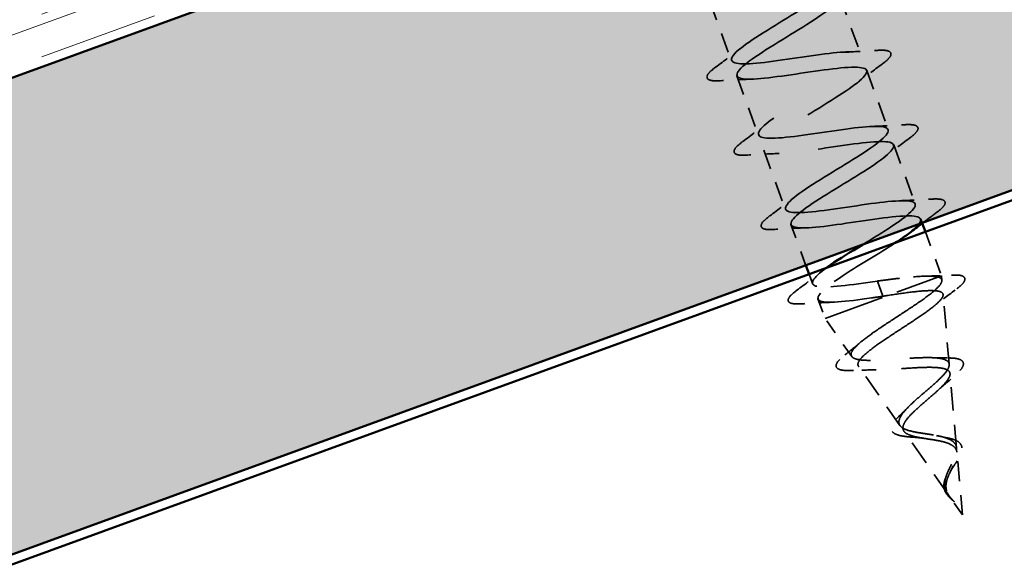
# Model space of a CAD drawing. Units: inches. Extents: x 6 to 334, y 4 to 214.
# Drawn here: x 102 to 109, y 55 to 59 of the extents above; entities that cross this region are included whole.
import ezdxf

# ---------------------------------------------------------------- set-up
doc = ezdxf.new("R2010")
doc.units = ezdxf.units.IN
doc.header["$LTSCALE"] = 20
doc.header["$MEASUREMENT"] = 0
doc.linetypes.add('DASHED', pattern=[0.2067, 0.1654, -0.0413])
doc.linetypes.add('DOUBLE_DASH_CHAIN', pattern=[1.2403, 0.6614, -0.0827, 0.1654, -0.0827, 0.1654, -0.0827])
for name, color, linetype, lineweight in [('Hatch (ANSI)', 7, 'Continuous', 18), ('Hidden (ANSI)', 7, 'DASHED', 35), ('Visible (ANSI)', 7, 'Continuous', 50)]:
    doc.layers.add(name, color=color, linetype=linetype, lineweight=lineweight)

msp = doc.modelspace()

# ---------------------------------------------------------------- hatches: boundary and pattern name
at = {"layer": 'Hatch (ANSI)', "true_color": 0x804000}
h = msp.add_hatch(dxfattribs=at)
h.set_pattern_fill('INSUL', color=36, scale=5, angle=20, style=0)
h.paths.add_polyline_path([(163.27395, 80.8485), (62.69313, 44.24007), (62.69313, 40.90674), (163.27395, 77.51516)])

# ---------------------------------------------------------------- linework, layer by layer
at = {"layer": 'Hidden (ANSI)', "color": 7, "ltscale": 0.041803}
for p, q in [((107.41344, 58.9792), (107.56393, 58.56573)), ((106.50442, 58.94276), (106.65491, 58.5293)), ((106.69367, 58.4228), (106.84416, 58.00933)), ((107.6027, 58.45923), (107.75318, 58.04577)), ((107.79195, 57.93927), (107.94244, 57.5258)), ((106.88292, 57.90283), (107.03341, 57.48937))]:
    msp.add_line(p, q, dxfattribs=at)
at = {"layer": 'Hidden (ANSI)', "color": 7, "ltscale": 0.028849}
msp.add_line((107.07217, 57.38287), (107.17614, 57.09723), dxfattribs=at)
at = {"layer": 'Hidden (ANSI)', "color": 7, "ltscale": 0.002685}
msp.add_line((107.9812, 57.41931), (107.9912, 57.39182), dxfattribs=at)
at = {"layer": 'Hidden (ANSI)', "color": 7, "ltscale": 0.031108}
msp.add_line((108.01334, 57.331), (108.12542, 57.02307), dxfattribs=at)
at = {"layer": 'Hidden (ANSI)', "color": 7, "ltscale": 0.006505}
msp.add_line((107.19894, 57.03458), (107.22266, 56.96941), dxfattribs=at)
at = {"layer": 'Hidden (ANSI)', "color": 7, "ltscale": 0.129549}
msp.add_line((107.31102, 56.72665), (108.12542, 57.02307), dxfattribs=at)
at = {"layer": 'Hidden (ANSI)', "color": 7, "ltscale": 0.019076}
for p, q in [((107.67717, 56.98762), (107.69435, 56.94044)), ((107.69876, 56.92831), (107.71594, 56.88112))]:
    msp.add_line(p, q, dxfattribs=at)
at = {"layer": 'Hidden (ANSI)', "color": 7, "ltscale": 0.002852}
msp.add_line((108.12813, 56.99219), (108.12542, 57.02307), dxfattribs=at)
at = {"layer": 'Hidden (ANSI)', "color": 7, "ltscale": 0.001575}
msp.add_line((107.69435, 56.94044), (107.69876, 56.92831), dxfattribs=at)
at = {"layer": 'Hidden (ANSI)', "color": 7, "ltscale": 0.013709}
msp.add_line((107.26142, 56.86291), (107.31102, 56.72665), dxfattribs=at)
at = {"layer": 'Hidden (ANSI)', "color": 7, "ltscale": 0.046438}
msp.add_line((108.1797, 56.40561), (108.13691, 56.8924), dxfattribs=at)
at = {"layer": 'Hidden (ANSI)', "color": 7, "ltscale": 0.030891}
msp.add_line((107.49756, 56.46), (107.31102, 56.72665), dxfattribs=at)
at = {"layer": 'Hidden (ANSI)', "color": 7, "ltscale": 0.04808}
msp.add_line((107.8351, 55.97751), (107.54509, 56.39205), dxfattribs=at)
at = {"layer": 'Hidden (ANSI)', "color": 7, "ltscale": 0.049723}
msp.add_line((108.23128, 55.81903), (108.18546, 56.34017), dxfattribs=at)
at = {"layer": 'Hidden (ANSI)', "color": 7, "ltscale": 0.051369}
msp.add_line((108.17266, 55.49497), (107.86286, 55.93781), dxfattribs=at)
at = {"layer": 'Hidden (ANSI)', "color": 7, "ltscale": 0.041524}
msp.add_line((108.27229, 55.35256), (108.23401, 55.78795), dxfattribs=at)
at = {"layer": 'Hidden (ANSI)', "color": 7, "ltscale": 0.015128}
msp.add_line((108.27229, 55.35256), (108.18063, 55.48358), dxfattribs=at)
at = {"layer": 'Hidden (ANSI)', "color": 7, "ltscale": 1.033117}
msp.add_open_spline([(107.57278, 57.24159), (107.64687, 57.287), (107.72152, 57.33262), (107.78331, 57.37356), (107.91259, 57.4592), (107.97536, 57.52063), (107.92494, 57.54087), (107.87452, 57.56111), (107.71366, 57.54115), (107.53455, 57.51455), (107.35543, 57.48794), (107.17009, 57.45907), (107.08592, 57.46703), (107.00175, 57.47498), (107.02393, 57.52164), (107.13098, 57.59919), (107.23803, 57.67675), (107.42133, 57.78205), (107.55936, 57.87088), (107.69739, 57.95971), (107.77928, 58.0281), (107.74649, 58.05476), (107.7137, 58.08141), (107.56768, 58.06686), (107.39142, 58.04129), (107.21516, 58.01573), (107.02048, 57.98346), (106.92056, 57.98568), (106.82065, 57.9879), (106.82182, 58.02692), (106.91565, 58.09966), (107.00947, 58.1724), (107.18829, 58.27607), (107.33336, 58.36746), (107.47842, 58.45885), (107.57837, 58.53381), (107.56343, 58.56697), (107.54849, 58.60012), (107.41886, 58.59152), (107.24732, 58.56768), (107.07578, 58.54383), (106.87383, 58.50891), (106.75916, 58.50577), (106.6445, 58.50263), (106.62451, 58.53394), (106.70391, 58.60143), (106.7833, 58.66891), (106.95545, 58.77016), (107.10576, 58.86346), (107.25607, 58.95675), (107.37279, 59.03782), (107.37573, 59.07748), (107.37868, 59.11715), (107.26675, 59.115), (107.10175, 59.09353), (106.93675, 59.07206), (106.72968, 59.03529), (106.60144, 59.0272), (106.4732, 59.01911), (106.43213, 59.04276), (106.49605, 59.10461), (106.55996, 59.16646), (106.72335, 59.26452), (106.87704, 59.35904), (107.03074, 59.45357), (107.16276, 59.54021), (107.18342, 59.58632), (107.20407, 59.63243), (107.11099, 59.63714), (106.95426, 59.61868), (106.79753, 59.60023), (106.58758, 59.5624), (106.44707, 59.54985), (106.30657, 59.5373), (106.24476, 59.55339), (106.29232, 59.60929), (106.33989, 59.66519), (106.4925, 59.75933), (106.64769, 59.8544), (106.80288, 59.94948), (106.94855, 60.04109), (106.98655, 60.0935), (107.02454, 60.14592), (106.95122, 60.15782), (106.80441, 60.14298), (106.6576, 60.12813), (106.44701, 60.09007), (106.2957, 60.07359), (106.14439, 60.05711), (106.0624, 60.06585), (106.09293, 60.11556), (106.12346, 60.16526), (106.26343, 60.25479), (106.4182, 60.34971), (106.55584, 60.43413), (106.69566, 60.51933), (106.76343, 60.57832)], degree=3, knots=[-44.0085132, -44.0085132, -44.0085132, -44.0085132, -43.418059, -43.418059, -43.418059, -42.182782, -42.182782, -42.182782, -40.9475051, -40.9475051, -40.9475051, -39.7122281, -39.7122281, -39.7122281, -38.4769512, -38.4769512, -38.4769512, -37.2416742, -37.2416742, -37.2416742, -36.0063973, -36.0063973, -36.0063973, -34.7711204, -34.7711204, -34.7711204, -33.5358434, -33.5358434, -33.5358434, -32.3005665, -32.3005665, -32.3005665, -31.0652895, -31.0652895, -31.0652895, -29.8300126, -29.8300126, -29.8300126, -28.5947356, -28.5947356, -28.5947356, -27.3594587, -27.3594587, -27.3594587, -26.1241817, -26.1241817, -26.1241817, -24.8889048, -24.8889048, -24.8889048, -23.6536278, -23.6536278, -23.6536278, -22.4183509, -22.4183509, -22.4183509, -21.183074, -21.183074, -21.183074, -19.947797, -19.947797, -19.947797, -18.7125201, -18.7125201, -18.7125201, -17.4772431, -17.4772431, -17.4772431, -16.2419662, -16.2419662, -16.2419662, -15.0066892, -15.0066892, -15.0066892, -13.7714123, -13.7714123, -13.7714123, -12.5361353, -12.5361353, -12.5361353, -11.3008584, -11.3008584, -11.3008584, -10.0655815, -10.0655815, -10.0655815, -8.8303045, -8.8303045, -8.8303045, -7.5950276, -7.5950276, -7.5950276, -6.3597506, -6.3597506, -6.3597506, -5.2612214, -5.2612214, -5.2612214, -5.2612214], dxfattribs=at)
at = {"layer": 'Hidden (ANSI)', "color": 7, "ltscale": 0.957888}
msp.add_open_spline([(106.20122, 60.07572), (106.18098, 60.0603), (106.16418, 60.04612), (106.15178, 60.03355), (106.09242, 59.97336), (106.1394, 59.95187), (106.27125, 59.96127), (106.40311, 59.97067), (106.61122, 60.00783), (106.77405, 60.02851), (106.93688, 60.04918), (107.04358, 60.04943), (107.03559, 60.00793), (107.0276, 59.96644), (106.9064, 59.88373), (106.75494, 59.79002), (106.60348, 59.6963), (106.4336, 59.59588), (106.35849, 59.52995), (106.28338, 59.46403), (106.30936, 59.43489), (106.42799, 59.43948), (106.54662, 59.44407), (106.75024, 59.4796), (106.92011, 59.50283), (107.08998, 59.52607), (107.21473, 59.53289), (107.2246, 59.49789), (107.23447, 59.46289), (107.12964, 59.38615), (106.9829, 59.29415), (106.83617, 59.20216), (106.65902, 59.09909), (106.56916, 59.0278), (106.47931, 58.9565), (106.48412, 58.91967), (106.58832, 58.919), (106.69252, 58.91834), (106.88947, 58.95143), (107.06459, 58.97658), (107.2397, 59.00173), (107.38122, 59.01465), (107.40897, 58.98616), (107.43673, 58.95767), (107.3496, 58.88737), (107.2094, 58.79776), (107.06921, 58.70814), (106.88695, 58.60321), (106.78351, 58.52698), (106.68007, 58.45074), (106.66381, 58.40623), (106.75253, 58.39993), (106.84125, 58.39363), (107.02944, 58.42354), (107.20794, 58.44992), (107.38644, 58.4763), (107.54326, 58.49479), (107.58872, 58.47275), (107.63419, 58.45071), (107.5659, 58.38727), (107.43398, 58.30066), (107.30206, 58.21406), (107.11691, 58.10808), (107.00121, 58.02738), (106.88551, 57.94668), (106.8485, 57.89462), (106.92087, 57.88237), (106.99324, 57.87012), (107.17066, 57.89611), (107.35065, 57.92303), (107.53065, 57.94995), (107.70113, 57.97341), (107.76392, 57.95768), (107.82672, 57.94195), (107.7782, 57.8857), (107.6562, 57.8027), (107.5342, 57.71971), (107.34841, 57.6135), (107.2219, 57.52887), (107.0954, 57.44423), (107.03821, 57.38483), (107.09355, 57.36638), (107.14889, 57.34793), (107.31365, 57.36932), (107.49323, 57.39609), (107.67281, 57.42286), (107.85514, 57.45063), (107.9347, 57.441), (108.00427, 57.43258), (107.99154, 57.3942), (107.91332, 57.33198)], degree=3, knots=[7.1537471, 7.1537471, 7.1537471, 7.1537471, 7.4116617, 7.4116617, 7.4116617, 8.6469386, 8.6469386, 8.6469386, 9.8822156, 9.8822156, 9.8822156, 11.1174925, 11.1174925, 11.1174925, 12.3527695, 12.3527695, 12.3527695, 13.5880464, 13.5880464, 13.5880464, 14.8233233, 14.8233233, 14.8233233, 16.0586003, 16.0586003, 16.0586003, 17.2938772, 17.2938772, 17.2938772, 18.5291542, 18.5291542, 18.5291542, 19.7644311, 19.7644311, 19.7644311, 20.9997081, 20.9997081, 20.9997081, 22.234985, 22.234985, 22.234985, 23.470262, 23.470262, 23.470262, 24.7055389, 24.7055389, 24.7055389, 25.9408158, 25.9408158, 25.9408158, 27.1760928, 27.1760928, 27.1760928, 28.4113697, 28.4113697, 28.4113697, 29.6466467, 29.6466467, 29.6466467, 30.8819236, 30.8819236, 30.8819236, 32.1172006, 32.1172006, 32.1172006, 33.3524775, 33.3524775, 33.3524775, 34.5877545, 34.5877545, 34.5877545, 35.8230314, 35.8230314, 35.8230314, 37.0583084, 37.0583084, 37.0583084, 38.2935853, 38.2935853, 38.2935853, 39.5288622, 39.5288622, 39.5288622, 40.7641392, 40.7641392, 40.7641392, 41.9994161, 41.9994161, 41.9994161, 43.0796525, 43.0796525, 43.0796525, 43.0796525], dxfattribs=at)
at = {"layer": 'Hidden (ANSI)', "color": 7, "ltscale": 0.021226}
for points in [[(106.54568, 58.48282), (106.60549, 58.52682), (106.66492, 58.57133), (106.72234, 58.61646)], [(107.45625, 58.58915), (107.52925, 58.5915), (107.60338, 58.5956), (107.67748, 58.60034)], [(107.71193, 58.50571), (107.65211, 58.46171), (107.59269, 58.4172), (107.53526, 58.37207)], [(106.80136, 58.39937), (106.72835, 58.39703), (106.65422, 58.39293), (106.58012, 58.38819)], [(106.73493, 57.96286), (106.79474, 58.00686), (106.85417, 58.05137), (106.9116, 58.09649)], [(107.6455, 58.06919), (107.7185, 58.07153), (107.79263, 58.07564), (107.86673, 58.08038)], [(107.90118, 57.98574), (107.84137, 57.94174), (107.78194, 57.89724), (107.72451, 57.85211)], [(106.99061, 57.87941), (106.91761, 57.87707), (106.84347, 57.87296), (106.76937, 57.86822)], [(106.92418, 57.44289), (106.98399, 57.48689), (107.04342, 57.5314), (107.10085, 57.57653)], [(107.83475, 57.54923), (107.90775, 57.55157), (107.98188, 57.55567), (108.05598, 57.56042)], [(107.17986, 57.35945), (107.10686, 57.3571), (107.03272, 57.353), (106.95862, 57.34826)], [(107.11343, 56.92293), (107.17324, 56.96693), (107.23267, 57.01144), (107.2901, 57.05657)], [(107.36911, 56.83948), (107.29611, 56.83714), (107.22198, 56.83304), (107.14787, 56.8283)]]:
    msp.add_open_spline(points, degree=3, dxfattribs=at)
at = {"layer": 'Hidden (ANSI)', "color": 7, "ltscale": 0.060534}
for points in [[(107.67748, 58.60034), (107.71261, 58.60259), (107.73825, 58.60157), (107.76249, 58.59251), (107.76889, 58.58769), (107.77537, 58.56905), (107.76836, 58.55663), (107.74554, 58.53202), (107.73081, 58.5196), (107.71193, 58.50571)], [(106.58012, 58.38819), (106.545, 58.38594), (106.51935, 58.38696), (106.49512, 58.39601), (106.48872, 58.40084), (106.48223, 58.41948), (106.48925, 58.4319), (106.51206, 58.45651), (106.5268, 58.46893), (106.54568, 58.48282)], [(107.86673, 58.08038), (107.90186, 58.08263), (107.9275, 58.08161), (107.95174, 58.07255), (107.95814, 58.06773), (107.96462, 58.04909), (107.95761, 58.03667), (107.93479, 58.01206), (107.92006, 57.99963), (107.90118, 57.98574)], [(106.76937, 57.86822), (106.73425, 57.86598), (106.7086, 57.86699), (106.68437, 57.87605), (106.67797, 57.88087), (106.67148, 57.89951), (106.6785, 57.91193), (106.70131, 57.93654), (106.71605, 57.94897), (106.73493, 57.96286)], [(108.05598, 57.56042), (108.09111, 57.56266), (108.11675, 57.56165), (108.14099, 57.55259), (108.14739, 57.54777), (108.15387, 57.52913), (108.14686, 57.5167), (108.12404, 57.4921), (108.10931, 57.47967), (108.09043, 57.46578)], [(106.95862, 57.34826), (106.9235, 57.34601), (106.89786, 57.34703), (106.87362, 57.35609), (106.86722, 57.36091), (106.86073, 57.37955), (106.86775, 57.39197), (106.89056, 57.41658), (106.9053, 57.429), (106.92418, 57.44289)], [(107.14787, 56.8283), (107.11275, 56.82605), (107.08711, 56.82707), (107.06287, 56.83612), (107.05647, 56.84095), (107.04999, 56.85959), (107.057, 56.87201), (107.07981, 56.89662), (107.09455, 56.90904), (107.11343, 56.92293)]]:
    msp.add_open_spline(points, degree=3, knots=[0, 0, 0, 0, 0.08068206, 0.08068206, 0.12137804, 0.12137804, 0.18811443, 0.18811443, 0.24184971, 0.24184971, 0.24184971, 0.24184971], dxfattribs=at)
at = {"layer": 'Hidden (ANSI)', "color": 7, "ltscale": 0.011138}
msp.add_open_spline([(108.09043, 57.46578), (108.05892, 57.4426), (108.02751, 57.41928), (107.99645, 57.39579)], degree=3, dxfattribs=at)
at = {"layer": 'Hidden (ANSI)', "color": 7, "ltscale": 0.15299}
msp.add_open_spline([(107.80248, 57.25425), (107.69425, 57.18389), (107.55412, 57.10192), (107.4452, 57.0313), (107.30948, 56.94332), (107.2329, 56.87685), (107.27071, 56.85203), (107.30853, 56.8272), (107.4589, 56.84335), (107.63616, 56.86927), (107.66248, 56.87312), (107.68921, 56.87712), (107.71594, 56.88112)], degree=3, knots=[43.478606, 43.478606, 43.478606, 43.478606, 44.46997, 44.46997, 44.46997, 45.705247, 45.705247, 45.705247, 46.9405239, 46.9405239, 46.9405239, 47.1238898, 47.1238898, 47.1238898, 47.1238898], dxfattribs=at)
at = {"layer": 'Hidden (ANSI)', "color": 7, "ltscale": 0.098923}
msp.add_open_spline([(107.67717, 56.98762), (107.4971, 56.96067), (107.32308, 56.93592), (107.25547, 56.9499), (107.194, 56.96262), (107.22379, 57.00854), (107.31907, 57.07831)], degree=3, knots=[-47.1238898, -47.1238898, -47.1238898, -47.1238898, -45.8886129, -45.8886129, -45.8886129, -44.7655235, -44.7655235, -44.7655235, -44.7655235], dxfattribs=at)
at = {"layer": 'Hidden (ANSI)', "color": 7, "ltscale": 0.336105}
msp.add_open_spline([(108.06893, 55.91128), (108.04197, 55.91586), (108.01453, 55.91973), (107.96085, 55.92815), (107.9354, 55.93259), (107.8901, 55.94376), (107.87105, 55.95041), (107.84209, 55.96728), (107.83287, 55.9774), (107.82552, 56.00191), (107.82786, 56.01614), (107.84358, 56.04887), (107.85713, 56.0671), (107.89315, 56.10705), (107.91545, 56.12839), (107.96506, 56.17315), (107.99191, 56.19609), (108.04552, 56.24218), (108.07163, 56.26479), (108.11838, 56.30827), (108.1383, 56.32858), (108.16791, 56.36572), (108.17696, 56.38203), (108.18162, 56.41), (108.17678, 56.42122), (108.15258, 56.43861), (108.13308, 56.44445), (108.08094, 56.4516), (108.04852, 56.4527), (107.97421, 56.45172), (107.9329, 56.44956), (107.8463, 56.44405), (107.80188, 56.44073), (107.71549, 56.43524), (107.67455, 56.43316), (107.60147, 56.43247), (107.57036, 56.43395), (107.52212, 56.44225), (107.50586, 56.44911), (107.49041, 56.4693), (107.49179, 56.48257), (107.512, 56.5157), (107.53102, 56.53537), (107.58402, 56.5804), (107.61776, 56.60541), (107.69512, 56.65928), (107.73813, 56.68765), (107.82705, 56.7457), (107.87208, 56.77479), (107.95731, 56.83146), (107.99649, 56.85841), (108.06269, 56.90813), (108.08875, 56.93029), (108.12079, 56.96588), (108.12843, 56.97974), (108.12798, 57.00188), (108.1196, 57.0099), (108.10335, 57.01504)], degree=3, knots=[0, 0, 0, 0, 0.0315308, 0.0315308, 0.0641805, 0.0641805, 0.0979786, 0.0979786, 0.1329491, 0.1329491, 0.1691118, 0.1691118, 0.2064833, 0.2064833, 0.2450775, 0.2450775, 0.2849064, 0.2849064, 0.3259802, 0.3259802, 0.3683075, 0.3683075, 0.4118959, 0.4118959, 0.4567522, 0.4567522, 0.5028821, 0.5028821, 0.5502906, 0.5502906, 0.5989824, 0.5989824, 0.6489613, 0.6489613, 0.7002309, 0.7002309, 0.7527945, 0.7527945, 0.8066547, 0.8066547, 0.8618141, 0.8618141, 0.918275, 0.918275, 0.9760395, 0.9760395, 1.0351092, 1.0351092, 1.095486, 1.095486, 1.1571712, 1.1571712, 1.2201662, 1.2201662, 1.2761521, 1.2761521, 1.3331843, 1.3331843, 1.3331843, 1.3331843], dxfattribs=at)
at = {"layer": 'Hidden (ANSI)', "color": 7, "ltscale": 0.052335}
msp.add_open_spline([(108.10335, 57.01504), (108.08128, 57.02075), (108.04915, 57.02266), (107.96787, 57.02056), (107.91953, 57.01657), (107.83641, 57.00765), (107.80549, 57.00397), (107.74202, 56.99606), (107.70964, 56.99185), (107.67717, 56.98762)], degree=3, knots=[0, 0, 0, 0, 0.06772236, 0.06772236, 0.13544473, 0.13544473, 0.17287087, 0.17287087, 0.21029702, 0.21029702, 0.21029702, 0.21029702], dxfattribs=at)
at = {"layer": 'Hidden (ANSI)', "color": 7, "ltscale": 0.017693}
msp.add_open_spline([(108.01314, 57.02172), (108.07357, 57.02296), (108.13507, 57.02562), (108.19667, 57.02891)], degree=3, dxfattribs=at)
at = {"layer": 'Hidden (ANSI)', "color": 7, "ltscale": 0.059734}
msp.add_open_spline([(108.19667, 57.02891), (108.23062, 57.03072), (108.25569, 57.02937), (108.27952, 57.01984), (108.28576, 57.01491), (108.29238, 56.99669), (108.28627, 56.98429), (108.26306, 56.9573), (108.24471, 56.94158), (108.22044, 56.92369)], degree=3, knots=[0, 0, 0, 0, 0.07651785, 0.07651785, 0.11470873, 0.11470873, 0.17661331, 0.17661331, 0.23858222, 0.23858222, 0.23858222, 0.23858222], dxfattribs=at)
at = {"layer": 'Hidden (ANSI)', "color": 7, "ltscale": 0.362688}
msp.add_open_spline([(107.75238, 56.8873), (107.80915, 56.89607), (107.86393, 56.90413), (107.96269, 56.91605), (108.00588, 56.91988), (108.07546, 56.92117), (108.10148, 56.91875), (108.13358, 56.90637), (108.13971, 56.8967), (108.13211, 56.86986), (108.11884, 56.85312), (108.07558, 56.81328), (108.04635, 56.79071), (107.97681, 56.74129), (107.93743, 56.71502), (107.8547, 56.66077), (107.81229, 56.63338), (107.73098, 56.57963), (107.69284, 56.55378), (107.62671, 56.50552), (107.59917, 56.48352), (107.55899, 56.44468), (107.54643, 56.42812), (107.53845, 56.40097), (107.54272, 56.39051), (107.56783, 56.37537), (107.58803, 56.3707), (107.64185, 56.36597), (107.67461, 56.36585), (107.74844, 56.36836), (107.78855, 56.3709), (107.87091, 56.37647), (107.91225, 56.37943), (107.99088, 56.3836), (108.02743, 56.3848), (108.09126, 56.38352), (108.11809, 56.38116), (108.15902, 56.37149), (108.17301, 56.36442), (108.18706, 56.34491), (108.18735, 56.33282), (108.17517, 56.30369), (108.16318, 56.2871), (108.12966, 56.25013), (108.10877, 56.23026), (108.06208, 56.1884), (108.03695, 56.16695), (107.98701, 56.12381), (107.96275, 56.10262), (107.91944, 56.06179), (107.90072, 56.04257), (107.87224, 56.00701), (107.86252, 55.991), (107.85403, 55.96258), (107.855, 55.95039), (107.86788, 55.92958), (107.87927, 55.9211), (107.91105, 55.907), (107.93075, 55.90145), (107.97307, 55.8925), (107.99442, 55.88898), (108.03833, 55.88214), (108.06039, 55.87888), (108.08209, 55.87513)], degree=3, knots=[0, 0, 0, 0, 0.0662455, 0.0662455, 0.1312266, 0.1312266, 0.1949439, 0.1949439, 0.2573984, 0.2573984, 0.3185909, 0.3185909, 0.3785225, 0.3785225, 0.4371941, 0.4371941, 0.4946071, 0.4946071, 0.5507627, 0.5507627, 0.6056626, 0.6056626, 0.6593082, 0.6593082, 0.7117016, 0.7117016, 0.7628447, 0.7628447, 0.8127399, 0.8127399, 0.8613896, 0.8613896, 0.9087967, 0.9087967, 0.9549645, 0.9549645, 0.9998965, 0.9998965, 1.0435967, 1.0435967, 1.0860698, 1.0860698, 1.1273208, 1.1273208, 1.1673558, 1.1673558, 1.2061815, 1.2061815, 1.2438056, 1.2438056, 1.2802371, 1.2802371, 1.3154864, 1.3154864, 1.3495657, 1.3495657, 1.3824892, 1.3824892, 1.4142741, 1.4142741, 1.4412543, 1.4412543, 1.4671582, 1.4671582, 1.4671582, 1.4671582], dxfattribs=at)
at = {"layer": 'Hidden (ANSI)', "color": 7, "ltscale": 0.018972}
msp.add_open_spline([(108.22044, 56.92369), (108.167, 56.8843), (108.11392, 56.84445), (108.0627, 56.80405)], degree=3, dxfattribs=at)
at = {"layer": 'Hidden (ANSI)', "color": 7, "ltscale": 0.003424}
msp.add_open_spline([(107.71594, 56.88112), (107.7281, 56.88319), (107.74026, 56.88525), (107.75238, 56.8873)], degree=3, dxfattribs=at)
at = {"layer": 'Hidden (ANSI)', "color": 7, "ltscale": 0.013621}
msp.add_open_spline([(107.45012, 56.47113), (107.48725, 56.5001), (107.52379, 56.52939), (107.55867, 56.55886)], degree=3, dxfattribs=at)
at = {"layer": 'Hidden (ANSI)', "color": 7, "ltscale": 0.057689}
msp.add_open_spline([(107.5113, 56.36204), (107.47831, 56.36051), (107.45116, 56.3611), (107.411, 56.3677), (107.39672, 56.37365), (107.38518, 56.3965), (107.38984, 56.41029), (107.41085, 56.43806), (107.42776, 56.45368), (107.45012, 56.47113)], degree=3, knots=[0, 0, 0, 0, 0.05815934, 0.05815934, 0.11692964, 0.11692964, 0.1740838, 0.1740838, 0.23024531, 0.23024531, 0.23024531, 0.23024531], dxfattribs=at)
at = {"layer": 'Hidden (ANSI)', "color": 7, "ltscale": 0.01048}
msp.add_open_spline([(108.06623, 56.45151), (108.09994, 56.44996), (108.13499, 56.44951), (108.17046, 56.44969)], degree=3, dxfattribs=at)
at = {"layer": 'Hidden (ANSI)', "color": 7, "ltscale": 0.054428}
msp.add_open_spline([(108.17046, 56.44969), (108.20011, 56.44984), (108.2247, 56.44788), (108.26074, 56.43824), (108.27373, 56.42997), (108.28141, 56.40614), (108.27767, 56.39335), (108.26047, 56.36611), (108.24668, 56.35085), (108.21788, 56.32408), (108.20563, 56.31353), (108.19212, 56.30251)], degree=3, knots=[0, 0, 0, 0, 0.05135843, 0.05135843, 0.10223548, 0.10223548, 0.14712421, 0.14712421, 0.19129017, 0.19129017, 0.21725135, 0.21725135, 0.21725135, 0.21725135], dxfattribs=at)
at = {"layer": 'Hidden (ANSI)', "color": 7, "ltscale": 0.015351}
msp.add_open_spline([(107.6694, 56.36631), (107.6178, 56.36627), (107.5646, 56.3645), (107.5113, 56.36204)], degree=3, dxfattribs=at)
at = {"layer": 'Hidden (ANSI)', "color": 7, "ltscale": 0.011472}
msp.add_open_spline([(108.19212, 56.30251), (108.16186, 56.27781), (108.13243, 56.25276), (108.10562, 56.22777)], degree=3, dxfattribs=at)
at = {"layer": 'Hidden (ANSI)', "color": 7, "ltscale": 0.007283}
msp.add_open_spline([(107.83362, 56.04664), (107.85075, 56.06259), (107.86707, 56.0786), (107.88193, 56.09445)], degree=3, dxfattribs=at)
at = {"layer": 'Hidden (ANSI)', "color": 7, "ltscale": 0.049034}
msp.add_open_spline([(107.93378, 55.89522), (107.90863, 55.8968), (107.88517, 55.8989), (107.84455, 55.90489), (107.82698, 55.90886), (107.79823, 55.91968), (107.78705, 55.92686), (107.77382, 55.94577), (107.77235, 55.9578), (107.77881, 55.98132), (107.7856, 55.9932), (107.80514, 56.01855), (107.8182, 56.03228), (107.83362, 56.04664)], degree=3, knots=[0, 0, 0, 0, 0.03175002, 0.03175002, 0.06375291, 0.06375291, 0.09788531, 0.09788531, 0.13242329, 0.13242329, 0.16389148, 0.16389148, 0.19582475, 0.19582475, 0.19582475, 0.19582475], dxfattribs=at)
at = {"layer": 'Hidden (ANSI)', "color": 7, "ltscale": 0.007234}
msp.add_open_spline([(107.99915, 55.88829), (107.97884, 55.8916), (107.95669, 55.89378), (107.93378, 55.89522)], degree=3, dxfattribs=at)
at = {"layer": 'Hidden (ANSI)', "color": 7, "ltscale": 0.059737}
msp.add_open_spline([(108.15818, 55.52001), (108.15044, 55.53714), (108.14716, 55.55458), (108.14892, 55.59231), (108.15383, 55.61146), (108.16873, 55.65152), (108.17837, 55.67146), (108.1982, 55.71155), (108.20798, 55.73084), (108.22363, 55.7681), (108.22911, 55.78531), (108.23279, 55.81721), (108.2307, 55.83126), (108.21759, 55.85627), (108.20648, 55.86671), (108.17677, 55.884), (108.15888, 55.89075), (108.1171, 55.90242), (108.09351, 55.9071), (108.06893, 55.91128)], degree=3, knots=[0, 0, 0, 0, 0.02542118, 0.02542118, 0.05061597, 0.05061597, 0.07599611, 0.07599611, 0.10184452, 0.10184452, 0.12835573, 0.12835573, 0.15566688, 0.15566688, 0.18387744, 0.18387744, 0.21097071, 0.21097071, 0.23938117, 0.23938117, 0.23938117, 0.23938117], dxfattribs=at)
at = {"layer": 'Hidden (ANSI)', "color": 7, "ltscale": 0.055938}
msp.add_open_spline([(108.08209, 55.87513), (108.10618, 55.87096), (108.12922, 55.86629), (108.1699, 55.85442), (108.18716, 55.84747), (108.21399, 55.83016), (108.22343, 55.82016), (108.23411, 55.79648), (108.23545, 55.78329), (108.23128, 55.75362), (108.22605, 55.73773), (108.21164, 55.70359), (108.20284, 55.68601), (108.18511, 55.64972), (108.17655, 55.63175), (108.16319, 55.59583), (108.15864, 55.57868), (108.15665, 55.55201), (108.15707, 55.54252), (108.16035, 55.52423), (108.1631, 55.5156), (108.16697, 55.5071)], degree=3, knots=[0, 0, 0, 0, 0.02818547, 0.02818547, 0.05535616, 0.05535616, 0.08155578, 0.08155578, 0.10684016, 0.10684016, 0.13128192, 0.13128192, 0.1549776, 0.1549776, 0.17805851, 0.17805851, 0.20070773, 0.20070773, 0.21389493, 0.21389493, 0.22660204, 0.22660204, 0.22660204, 0.22660204], dxfattribs=at)
at = {"layer": 'Hidden (ANSI)', "color": 7, "ltscale": 0.004123}
msp.add_open_spline([(108.13284, 55.89798), (108.14317, 55.89525), (108.15421, 55.8929), (108.16573, 55.89088)], degree=3, dxfattribs=at)
at = {"layer": 'Hidden (ANSI)', "color": 7, "ltscale": 0.040281}
msp.add_open_spline([(108.16573, 55.89088), (108.1868, 55.88719), (108.20587, 55.88228), (108.23664, 55.86926), (108.24902, 55.86099), (108.2647, 55.8412), (108.26864, 55.8298), (108.26899, 55.80613), (108.26622, 55.79373), (108.25578, 55.76663), (108.24778, 55.75148), (108.22921, 55.72046), (108.21855, 55.70426), (108.20379, 55.68154), (108.19971, 55.67522), (108.1957, 55.66886)], degree=3, knots=[0, 0, 0, 0, 0.02871406, 0.02871406, 0.05661209, 0.05661209, 0.08235503, 0.08235503, 0.10555604, 0.10555604, 0.1295507, 0.1295507, 0.15224391, 0.15224391, 0.16083111, 0.16083111, 0.16083111, 0.16083111], dxfattribs=at)
at = {"layer": 'Hidden (ANSI)', "color": 7, "ltscale": 0.00271}
msp.add_open_spline([(108.1957, 55.66886), (108.19209, 55.66315), (108.18893, 55.65751), (108.18633, 55.65202)], degree=3, dxfattribs=at)
at = {"layer": 'Hidden (ANSI)', "color": 7, "ltscale": 0.012125}
msp.add_open_spline([(108.1545, 55.51003), (108.14817, 55.52153), (108.14422, 55.53381), (108.14166, 55.55901), (108.14279, 55.57216), (108.14801, 55.59487), (108.15118, 55.60451), (108.15506, 55.61412)], degree=3, knots=[0, 0, 0, 0, 0.018430565, 0.018430565, 0.036071151, 0.036071151, 0.04873514, 0.04873514, 0.04873514, 0.04873514], dxfattribs=at)
at = {"layer": 'Hidden (ANSI)', "color": 7, "ltscale": 0.001138}
msp.add_open_spline([(108.15506, 55.61412), (108.15602, 55.6165), (108.15688, 55.61885), (108.15765, 55.62117)], degree=3, dxfattribs=at)
at = {"layer": 'Hidden (ANSI)', "color": 7, "ltscale": 0.009011}
msp.add_open_spline([(108.21312, 55.44504), (108.20248, 55.45512), (108.19156, 55.46496), (108.1726, 55.48434), (108.1643, 55.4941), (108.15674, 55.50611), (108.15558, 55.50806), (108.1545, 55.51003)], degree=3, knots=[0, 0, 0, 0, 0.016775095, 0.016775095, 0.033169004, 0.033169004, 0.03632094, 0.03632094, 0.03632094, 0.03632094], dxfattribs=at)
at = {"layer": 'Hidden (ANSI)', "color": 7, "ltscale": 0.002329}
msp.add_open_spline([(108.1688, 55.50071), (108.16684, 55.50374), (108.16499, 55.50679), (108.16142, 55.51323), (108.15972, 55.5166), (108.15818, 55.52001)], degree=3, knots=[0, 0, 0, 0, 0.0046577974, 0.0046577974, 0.0097216205, 0.0097216205, 0.0097216205, 0.0097216205], dxfattribs=at)
at = {"layer": 'Hidden (ANSI)', "color": 7, "ltscale": 0.005275}
msp.add_open_spline([(108.16697, 55.5071), (108.16976, 55.50098), (108.17309, 55.49502), (108.18222, 55.4809), (108.18835, 55.47296), (108.19509, 55.46496)], degree=3, knots=[0, 0, 0, 0, 0.009046419, 0.009046419, 0.021574315, 0.021574315, 0.021574315, 0.021574315], dxfattribs=at)
at = {"layer": 'Hidden (ANSI)', "color": 7, "ltscale": 0.009847}
msp.add_open_spline([(108.19509, 55.46496), (108.20262, 55.45603), (108.20897, 55.44924), (108.21234, 55.44581), (108.21292, 55.44522), (108.21348, 55.44471), (108.21362, 55.44459), (108.2138, 55.44444), (108.21386, 55.44441), (108.21391, 55.44438), (108.21392, 55.44438), (108.21394, 55.44438), (108.21395, 55.44438), (108.21395, 55.44438), (108.21396, 55.44439), (108.21396, 55.4444), (108.21396, 55.4444), (108.21396, 55.44442), (108.21396, 55.44443), (108.21395, 55.44447), (108.21393, 55.4445), (108.21387, 55.44462), (108.21379, 55.44473), (108.21327, 55.4455), (108.21232, 55.44669), (108.21054, 55.44887), (108.2087, 55.45105), (108.20386, 55.45668), (108.20106, 55.4599), (108.18759, 55.47543), (108.17725, 55.48764), (108.1688, 55.50071)], degree=3, knots=[0, 0, 0, 0, 0.01397013, 0.01397013, 0.01635801, 0.01635801, 0.01712636, 0.01712636, 0.01759978, 0.01759978, 0.01773598, 0.01773598, 0.01781809, 0.01781809, 0.01788584, 0.01788584, 0.01795891, 0.01795891, 0.01807628, 0.01807628, 0.01833703, 0.01833703, 0.01916095, 0.01916095, 0.02439922, 0.02439922, 0.04499316, 0.04499316, 0.07213098, 0.07213098, 0.1773839, 0.1773839, 0.1773839, 0.1773839], dxfattribs=at)
at = {"layer": 'Visible (ANSI)', "color": 30, "linetype": 'DOUBLE_DASH_CHAIN', "lineweight": 18, "ltscale": 0.25345, "true_color": 0xff8000}
for p, q in [((62.83906, 44.6621), (163.27395, 81.21741)), ((62.83906, 44.36413), (163.27395, 80.91944))]:
    msp.add_line(p, q, dxfattribs=at)
at = {"layer": 'Visible (ANSI)', "color": 30, "linetype": 'DOUBLE_DASH_CHAIN', "lineweight": 18, "ltscale": 0.253635, "true_color": 0xff8000}
msp.add_line((163.27395, 81.14646), (62.7661, 44.5646), dxfattribs=at)
at = {"layer": 'Visible (ANSI)', "color": 36, "true_color": 0x804000}
for p, q in [((62.69313, 44.24007), (163.27395, 80.8485)), ((163.27395, 77.51516), (62.69313, 40.90674)), ((163.27395, 77.44422), (67.7598, 42.67991))]:
    msp.add_line(p, q, dxfattribs=at)
at = {"layer": 'Visible (ANSI)', "color": 7}
for p, q in [((107.9912, 57.39182), (108.01334, 57.331)), ((107.17614, 57.09723), (107.19894, 57.03458))]:
    msp.add_line(p, q, dxfattribs=at)
msp.add_open_spline([(107.99645, 57.39579), (107.96855, 57.37471), (107.94093, 57.3535), (107.91376, 57.33214)], degree=3, dxfattribs=at)
for points, knots in [([(107.91332, 57.33198), (107.90209, 57.32305), (107.88952, 57.31363), (107.87564, 57.30374), (107.85381, 57.28817), (107.82911, 57.27156), (107.80248, 57.25425)], [43.07965246, 43.07965246, 43.07965246, 43.07965246, 43.23469308, 43.23469308, 43.23469308, 43.47860601, 43.47860601, 43.47860601, 43.47860601]), ([(107.31907, 57.07831), (107.32859, 57.08528), (107.33876, 57.09248), (107.34956, 57.09992), (107.41164, 57.14265), (107.49187, 57.192), (107.57278, 57.24159)], [-44.76552348, -44.76552348, -44.76552348, -44.76552348, -44.65333591, -44.65333591, -44.65333591, -44.0085132, -44.0085132, -44.0085132, -44.0085132])]:
    msp.add_open_spline(points, degree=3, knots=knots, dxfattribs=at)

doc.saveas('drawing.dxf')
